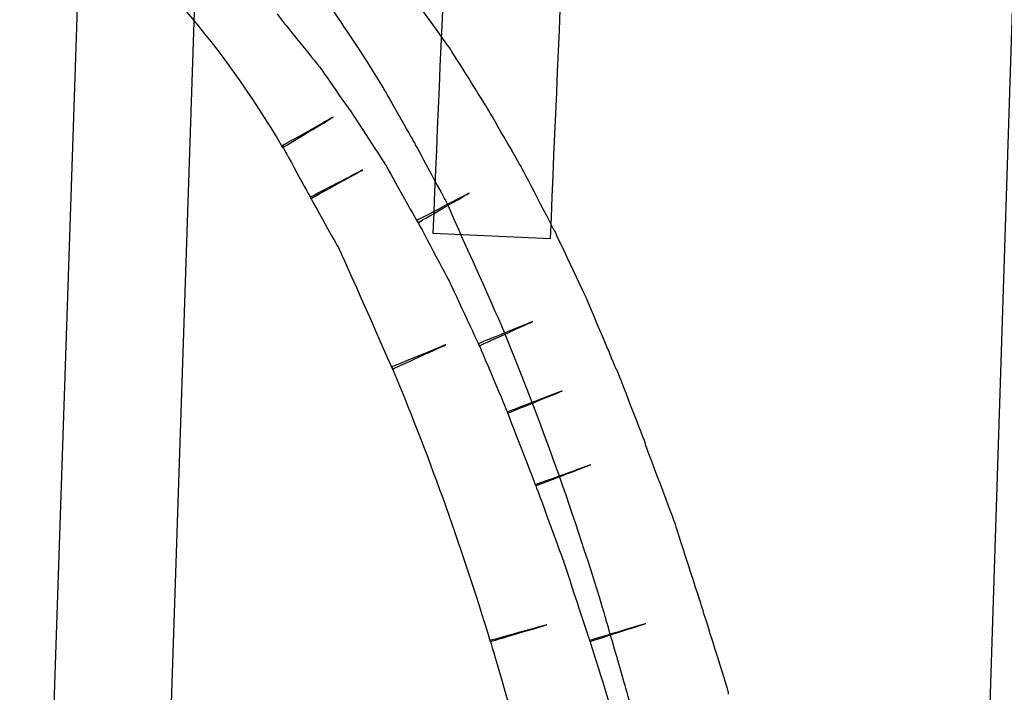
# Model space of a CAD drawing. Units: millimetres. Extents: x 10131 to 11589, y -2646 to -1615.
# Drawn here: x 10561 to 10577, y -2156 to -2145 of the extents above; entities that cross this region are included whole.
import ezdxf

# ---------------------------------------------------------------- set-up
doc = ezdxf.new("R2010")
doc.units = ezdxf.units.MM
doc.layers.add('layer 1', color=7, linetype='Continuous')

# ---------------------------------------------------------------- blocks, each defined once
blk = doc.blocks.new('HAI')
at = {"layer": 'layer 1', "color": 7}
for points in [[(16370.969, 4949.485), (16370.793, 4945.833), (16370.631, 4942.174), (16370.476, 4938.502)], [(16365.585, 4913.685), (16365.585, 4913.685), (16366.59, 4943.816), (16366.59, 4943.816)], [(16380.107, 4943.914), (16380.107, 4943.914), (16379.14, 4913.753), (16379.14, 4913.753)], [(16366.402, 4942.162), (16366.939, 4941.532), (16367.47, 4940.804), (16367.993, 4939.916)]]:
    blk.add_open_spline(points, degree=3, dxfattribs=at)
for points, knots in [([(16372.421, 4938.416), (16372.421, 4938.416), (16372.572, 4942.087), (16372.746, 4945.746), (16372.902, 4949.4)], [0.5, 0.5, 0.5, 0.5, 0.5, 0.75, 0.75, 0.75, 0.75]), ([(16364.649, 4943.883), (16364.649, 4943.883), (16364.649, 4943.883), (16363.645, 4913.753), (16363.645, 4913.753)], [0.5, 0.5, 0.5, 0.5, 0.5, 0.75, 0.75, 0.75, 0.75]), ([(16369.658, 4940.903), (16369.658, 4940.903), (16369.085, 4941.847), (16368.499, 4942.679), (16367.881, 4943.414)], [0.94444444, 0.94444444, 0.94444444, 0.94444444, 0.94444445, 0.97222222, 0.97222222, 0.97222222, 0.97222222]), ([(16370.775, 4941.532), (16370.775, 4941.532), (16370.775, 4941.532), (16370.176, 4942.364), (16370.176, 4942.364)], [0.33870968, 0.33870968, 0.33870968, 0.33870968, 0.33870969, 0.35483871, 0.35483871, 0.35483871, 0.35483871]), ([(16367.9, 4942.125), (16367.9, 4942.125), (16367.9, 4942.125), (16368.049, 4941.933), (16368.049, 4941.933)], [0.43548387, 0.43548387, 0.43548387, 0.43548387, 0.43548388, 0.4516129, 0.4516129, 0.4516129, 0.4516129]), ([(16368.049, 4941.933), (16368.049, 4941.933), (16368.049, 4941.933), (16368.599, 4941.254), (16368.599, 4941.254)], [0.4516129, 0.4516129, 0.4516129, 0.4516129, 0.45161291, 0.46774194, 0.46774194, 0.46774194, 0.46774194]), ([(16370.782, 4941.514), (16370.782, 4941.514), (16370.782, 4941.514), (16370.775, 4941.532), (16370.775, 4941.532)], [0.32258065, 0.32258065, 0.32258065, 0.32258065, 0.32258066, 0.33870968, 0.33870968, 0.33870968, 0.33870968]), ([(16371.355, 4940.607), (16371.355, 4940.607), (16371.355, 4940.607), (16370.782, 4941.514), (16370.782, 4941.514)], [0.30645161, 0.30645161, 0.30645161, 0.30645161, 0.30645162, 0.32258065, 0.32258065, 0.32258065, 0.32258065]), ([(16368.599, 4941.254), (16368.599, 4941.254), (16368.599, 4941.254), (16369.147, 4940.471), (16369.147, 4940.471)], [0.46774194, 0.46774194, 0.46774194, 0.46774194, 0.46774195, 0.48387097, 0.48387097, 0.48387097, 0.48387097]), ([(16369.678, 4940.871), (16369.678, 4940.871), (16369.678, 4940.871), (16369.658, 4940.903), (16369.658, 4940.903)], [0.91666667, 0.91666667, 0.91666667, 0.91666667, 0.91666668, 0.94444444, 0.94444444, 0.94444444, 0.94444444]), ([(16370.152, 4940.033), (16370.152, 4940.033), (16370.152, 4940.033), (16369.678, 4940.871), (16369.678, 4940.871)], [0.88888889, 0.88888889, 0.88888889, 0.88888889, 0.8888889, 0.91666667, 0.91666667, 0.91666667, 0.91666667]), ([(16371.373, 4940.575), (16371.373, 4940.575), (16371.373, 4940.575), (16371.355, 4940.607), (16371.355, 4940.607)], [0.29032258, 0.29032258, 0.29032258, 0.29032258, 0.29032259, 0.30645161, 0.30645161, 0.30645161, 0.30645161]), ([(16371.935, 4939.601), (16371.935, 4939.601), (16371.935, 4939.601), (16371.373, 4940.575), (16371.373, 4940.575)], [0.27419355, 0.27419355, 0.27419355, 0.27419355, 0.27419356, 0.29032258, 0.29032258, 0.29032258, 0.29032258]), ([(16368.829, 4940.421), (16368.829, 4940.421), (16368.829, 4940.421), (16367.987, 4939.945), (16367.987, 4939.945)], [0.05555556, 0.05555556, 0.05555556, 0.05555556, 0.05555557, 0.08333333, 0.08333333, 0.08333333, 0.08333333]), ([(16367.993, 4939.916), (16367.993, 4939.916), (16367.993, 4939.916), (16368.829, 4940.421), (16368.829, 4940.421)], [0.02777778, 0.02777778, 0.02777778, 0.02777778, 0.02777779, 0.05555556, 0.05555556, 0.05555556, 0.05555556]), ([(16369.147, 4940.471), (16369.147, 4940.471), (16369.147, 4940.471), (16369.69, 4939.637), (16369.69, 4939.637)], [0.48387097, 0.48387097, 0.48387097, 0.48387097, 0.48387098, 0.5, 0.5, 0.5, 0.5]), ([(16367.987, 4939.945), (16367.987, 4939.945), (16367.987, 4939.945), (16368.461, 4939.076), (16368.461, 4939.076)], [0.08333333, 0.08333333, 0.08333333, 0.08333333, 0.08333334, 0.11111111, 0.11111111, 0.11111111, 0.11111111]), ([(16370.17, 4940.002), (16370.17, 4940.002), (16370.17, 4940.002), (16370.152, 4940.033), (16370.152, 4940.033)], [0.86111111, 0.86111111, 0.86111111, 0.86111111, 0.86111112, 0.88888889, 0.88888889, 0.88888889, 0.88888889]), ([(16370.669, 4939.076), (16370.669, 4939.076), (16370.669, 4939.076), (16370.17, 4940.002), (16370.17, 4940.002)], [0.83333333, 0.83333333, 0.83333333, 0.83333333, 0.83333334, 0.86111111, 0.86111111, 0.86111111, 0.86111111]), ([(16369.69, 4939.637), (16369.69, 4939.637), (16369.69, 4939.637), (16370.227, 4938.675), (16370.227, 4938.675)], [0.5, 0.5, 0.5, 0.5, 0.50000001, 0.51612903, 0.51612903, 0.51612903, 0.51612903]), ([(16372.478, 4938.558), (16372.478, 4938.558), (16372.478, 4938.558), (16371.935, 4939.601), (16371.935, 4939.601)], [0.25806452, 0.25806452, 0.25806452, 0.25806452, 0.25806453, 0.27419355, 0.27419355, 0.27419355, 0.27419355]), ([(16369.316, 4939.545), (16369.316, 4939.545), (16369.316, 4939.545), (16368.448, 4939.095), (16368.448, 4939.095)], [0.13888889, 0.13888889, 0.13888889, 0.13888889, 0.1388889, 0.16666667, 0.16666667, 0.16666667, 0.16666667]), ([(16368.461, 4939.076), (16368.461, 4939.076), (16368.461, 4939.076), (16369.316, 4939.545), (16369.316, 4939.545)], [0.11111111, 0.11111111, 0.11111111, 0.11111111, 0.11111112, 0.13888889, 0.13888889, 0.13888889, 0.13888889]), ([(16368.448, 4939.095), (16368.448, 4939.095), (16368.448, 4939.095), (16368.935, 4938.225), (16368.935, 4938.225)], [0.16666667, 0.16666667, 0.16666667, 0.16666667, 0.16666668, 0.19444444, 0.19444444, 0.19444444, 0.19444444]), ([(16371.074, 4939.162), (16371.074, 4939.162), (16371.074, 4939.162), (16370.213, 4938.712), (16370.213, 4938.712)], [0.53225806, 0.53225806, 0.53225806, 0.53225806, 0.53225807, 0.5483871, 0.5483871, 0.5483871, 0.5483871]), ([(16370.227, 4938.675), (16370.227, 4938.675), (16370.227, 4938.675), (16371.074, 4939.162), (16371.074, 4939.162)], [0.51612903, 0.51612903, 0.51612903, 0.51612903, 0.51612904, 0.53225806, 0.53225806, 0.53225806, 0.53225806]), ([(16370.688, 4939.045), (16370.688, 4939.045), (16370.688, 4939.045), (16370.669, 4939.076), (16370.669, 4939.076)], [0.80555556, 0.80555556, 0.80555556, 0.80555556, 0.80555557, 0.83333333, 0.83333333, 0.83333333, 0.83333333]), ([(16371.592, 4937.021), (16371.592, 4937.021), (16371.592, 4937.021), (16370.688, 4939.045), (16370.688, 4939.045)], [0.77777778, 0.77777778, 0.77777778, 0.77777778, 0.77777779, 0.80555556, 0.80555556, 0.80555556, 0.80555556]), ([(16370.213, 4938.712), (16370.213, 4938.712), (16370.213, 4938.712), (16370.751, 4937.7), (16370.751, 4937.7)], [0.5483871, 0.5483871, 0.5483871, 0.5483871, 0.54838711, 0.56451613, 0.56451613, 0.56451613, 0.56451613]), ([(16370.476, 4938.502), (16370.476, 4938.502), (16370.476, 4938.502), (16372.421, 4938.416), (16372.421, 4938.416)], [0.25, 0.25, 0.25, 0.25, 0.25, 0.5, 0.5, 0.5, 0.5]), ([(16372.49, 4938.54), (16372.49, 4938.54), (16372.49, 4938.54), (16372.478, 4938.558), (16372.478, 4938.558)], [0.24193548, 0.24193548, 0.24193548, 0.24193548, 0.24193549, 0.25806452, 0.25806452, 0.25806452, 0.25806452]), ([(16373.015, 4937.423), (16373.015, 4937.423), (16373.015, 4937.423), (16372.49, 4938.54), (16372.49, 4938.54)], [0.22580645, 0.22580645, 0.22580645, 0.22580645, 0.22580646, 0.24193548, 0.24193548, 0.24193548, 0.24193548]), ([(16368.935, 4938.225), (16368.935, 4938.225), (16368.935, 4938.225), (16369.809, 4936.256), (16369.809, 4936.256)], [0.19444444, 0.19444444, 0.19444444, 0.19444444, 0.19444445, 0.22222222, 0.22222222, 0.22222222, 0.22222222]), ([(16370.751, 4937.7), (16370.751, 4937.7), (16370.751, 4937.7), (16371.244, 4936.639), (16371.244, 4936.639)], [0.56451613, 0.56451613, 0.56451613, 0.56451613, 0.56451614, 0.58064516, 0.58064516, 0.58064516, 0.58064516]), ([(16373.508, 4936.256), (16373.508, 4936.256), (16373.508, 4936.256), (16373.015, 4937.423), (16373.015, 4937.423)], [0.20967742, 0.20967742, 0.20967742, 0.20967742, 0.20967743, 0.22580645, 0.22580645, 0.22580645, 0.22580645]), ([(16372.122, 4937.039), (16372.122, 4937.039), (16372.122, 4937.039), (16371.23, 4936.676), (16371.23, 4936.676)], [0.59677419, 0.59677419, 0.59677419, 0.59677419, 0.5967742, 0.61290323, 0.61290323, 0.61290323, 0.61290323]), ([(16371.244, 4936.639), (16371.244, 4936.639), (16371.244, 4936.639), (16372.122, 4937.039), (16372.122, 4937.039)], [0.58064516, 0.58064516, 0.58064516, 0.58064516, 0.58064517, 0.59677419, 0.59677419, 0.59677419, 0.59677419]), ([(16373.283, 4932.307), (16373.283, 4932.307), (16372.764, 4934.016), (16372.191, 4935.578), (16371.592, 4937.021)], [0.75, 0.75, 0.75, 0.75, 0.75000001, 0.77777778, 0.77777778, 0.77777778, 0.77777778]), ([(16370.693, 4936.658), (16370.693, 4936.658), (16370.693, 4936.658), (16369.796, 4936.293), (16369.796, 4936.293)], [0.25, 0.25, 0.25, 0.25, 0.25000001, 0.27777778, 0.27777778, 0.27777778, 0.27777778]), ([(16369.809, 4936.256), (16369.809, 4936.256), (16369.809, 4936.256), (16370.693, 4936.658), (16370.693, 4936.658)], [0.22222222, 0.22222222, 0.22222222, 0.22222222, 0.22222223, 0.25, 0.25, 0.25, 0.25]), ([(16371.23, 4936.676), (16371.23, 4936.676), (16371.23, 4936.676), (16371.717, 4935.528), (16371.717, 4935.528)], [0.61290323, 0.61290323, 0.61290323, 0.61290323, 0.61290324, 0.62903226, 0.62903226, 0.62903226, 0.62903226]), ([(16369.796, 4936.293), (16369.796, 4936.293), (16370.37, 4934.917), (16370.925, 4933.405), (16371.424, 4931.752)], [0.27777778, 0.27777778, 0.27777778, 0.27777778, 0.27777779, 0.30555556, 0.30555556, 0.30555556, 0.30555556]), ([(16373.519, 4936.244), (16373.519, 4936.244), (16373.519, 4936.244), (16373.508, 4936.256), (16373.508, 4936.256)], [0.19354839, 0.19354839, 0.19354839, 0.19354839, 0.1935484, 0.20967742, 0.20967742, 0.20967742, 0.20967742]), ([(16373.993, 4935.023), (16373.993, 4935.023), (16373.993, 4935.023), (16373.519, 4936.244), (16373.519, 4936.244)], [0.17741935, 0.17741935, 0.17741935, 0.17741935, 0.17741936, 0.19354839, 0.19354839, 0.19354839, 0.19354839]), ([(16372.615, 4935.893), (16372.615, 4935.893), (16372.615, 4935.893), (16371.704, 4935.546), (16371.704, 4935.546)], [0.64516129, 0.64516129, 0.64516129, 0.64516129, 0.6451613, 0.66129032, 0.66129032, 0.66129032, 0.66129032]), ([(16371.717, 4935.528), (16371.717, 4935.528), (16371.717, 4935.528), (16372.615, 4935.893), (16372.615, 4935.893)], [0.62903226, 0.62903226, 0.62903226, 0.62903226, 0.62903227, 0.64516129, 0.64516129, 0.64516129, 0.64516129]), ([(16371.704, 4935.546), (16371.704, 4935.546), (16371.704, 4935.546), (16372.179, 4934.325), (16372.179, 4934.325)], [0.66129032, 0.66129032, 0.66129032, 0.66129032, 0.66129033, 0.67741935, 0.67741935, 0.67741935, 0.67741935]), ([(16373.993, 4935.003), (16373.993, 4935.003), (16373.993, 4935.003), (16373.993, 4935.023), (16373.993, 4935.023)], [0.16129032, 0.16129032, 0.16129032, 0.16129032, 0.16129033, 0.17741935, 0.17741935, 0.17741935, 0.17741935]), ([(16374.481, 4933.702), (16374.481, 4933.702), (16374.481, 4933.702), (16373.993, 4935.003), (16373.993, 4935.003)], [0.14516129, 0.14516129, 0.14516129, 0.14516129, 0.1451613, 0.16129032, 0.16129032, 0.16129032, 0.16129032]), ([(16373.09, 4934.676), (16373.09, 4934.676), (16373.09, 4934.676), (16372.172, 4934.343), (16372.172, 4934.343)], [0.69354839, 0.69354839, 0.69354839, 0.69354839, 0.6935484, 0.70967742, 0.70967742, 0.70967742, 0.70967742]), ([(16372.179, 4934.325), (16372.179, 4934.325), (16372.179, 4934.325), (16373.09, 4934.676), (16373.09, 4934.676)], [0.67741935, 0.67741935, 0.67741935, 0.67741935, 0.67741936, 0.69354839, 0.69354839, 0.69354839, 0.69354839]), ([(16372.172, 4934.343), (16372.172, 4934.343), (16372.172, 4934.343), (16372.639, 4933.072), (16372.639, 4933.072)], [0.70967742, 0.70967742, 0.70967742, 0.70967742, 0.70967743, 0.72580645, 0.72580645, 0.72580645, 0.72580645]), ([(16374.923, 4932.326), (16374.923, 4932.326), (16374.923, 4932.326), (16374.481, 4933.702), (16374.481, 4933.702)], [0.12903226, 0.12903226, 0.12903226, 0.12903226, 0.12903227, 0.14516129, 0.14516129, 0.14516129, 0.14516129]), ([(16372.639, 4933.072), (16372.639, 4933.072), (16372.639, 4933.072), (16373.071, 4931.752), (16373.071, 4931.752)], [0.72580645, 0.72580645, 0.72580645, 0.72580645, 0.72580646, 0.74193548, 0.74193548, 0.74193548, 0.74193548]), ([(16373.289, 4932.289), (16373.289, 4932.289), (16373.289, 4932.289), (16373.283, 4932.307), (16373.283, 4932.307)], [0.72222222, 0.72222222, 0.72222222, 0.72222222, 0.72222223, 0.75, 0.75, 0.75, 0.75]), ([(16373.67, 4930.968), (16373.67, 4930.968), (16373.67, 4930.968), (16373.289, 4932.289), (16373.289, 4932.289)], [0.69444444, 0.69444444, 0.69444444, 0.69444444, 0.69444445, 0.72222222, 0.72222222, 0.72222222, 0.72222222]), ([(16375.365, 4930.913), (16375.365, 4930.913), (16375.365, 4930.913), (16374.923, 4932.326), (16374.923, 4932.326)], [0.11290323, 0.11290323, 0.11290323, 0.11290323, 0.11290324, 0.12903226, 0.12903226, 0.12903226, 0.12903226]), ([(16371.424, 4931.752), (16371.424, 4931.752), (16371.424, 4931.752), (16372.36, 4932.029), (16372.36, 4932.029)], [0.30555556, 0.30555556, 0.30555556, 0.30555556, 0.30555557, 0.33333333, 0.33333333, 0.33333333, 0.33333333]), ([(16372.36, 4932.029), (16372.36, 4932.029), (16372.36, 4932.029), (16371.424, 4931.77), (16371.424, 4931.77)], [0.33333333, 0.33333333, 0.33333333, 0.33333333, 0.33333334, 0.36111111, 0.36111111, 0.36111111, 0.36111111]), ([(16373.071, 4931.752), (16373.071, 4931.752), (16373.071, 4931.752), (16373.993, 4932.048), (16373.993, 4932.048)], [0.74193548, 0.74193548, 0.74193548, 0.74193548, 0.74193549, 0.75806452, 0.75806452, 0.75806452, 0.75806452]), ([(16373.993, 4932.048), (16373.993, 4932.048), (16373.993, 4932.048), (16373.071, 4931.77), (16373.071, 4931.77)], [0.75806452, 0.75806452, 0.75806452, 0.75806452, 0.75806453, 0.77419355, 0.77419355, 0.77419355, 0.77419355]), ([(16371.424, 4931.77), (16371.424, 4931.77), (16371.424, 4931.77), (16371.804, 4930.463), (16371.804, 4930.463)], [0.36111111, 0.36111111, 0.36111111, 0.36111111, 0.36111112, 0.38888889, 0.38888889, 0.38888889, 0.38888889]), ([(16373.071, 4931.77), (16373.071, 4931.77), (16373.071, 4931.77), (16373.508, 4930.357), (16373.508, 4930.357)], [0.77419355, 0.77419355, 0.77419355, 0.77419355, 0.77419356, 0.79032258, 0.79032258, 0.79032258, 0.79032258]), ([(16374.031, 4929.629), (16374.031, 4929.629), (16374.031, 4929.629), (16373.67, 4930.968), (16373.67, 4930.968)], [0.66666667, 0.66666667, 0.66666667, 0.66666667, 0.66666668, 0.69444444, 0.69444444, 0.69444444, 0.69444444]), ([(16375.365, 4930.881), (16375.365, 4930.881), (16375.365, 4930.881), (16375.365, 4930.913), (16375.365, 4930.913)], [0.09677419, 0.09677419, 0.09677419, 0.09677419, 0.0967742, 0.11290323, 0.11290323, 0.11290323, 0.11290323])]:
    blk.add_open_spline(points, degree=3, knots=knots, dxfattribs=at)

msp = doc.modelspace()

# ---------------------------------------------------------------- block references
msp.add_blockref('HAI', (-5802.776, -7087.293))

doc.saveas('drawing.dxf')
